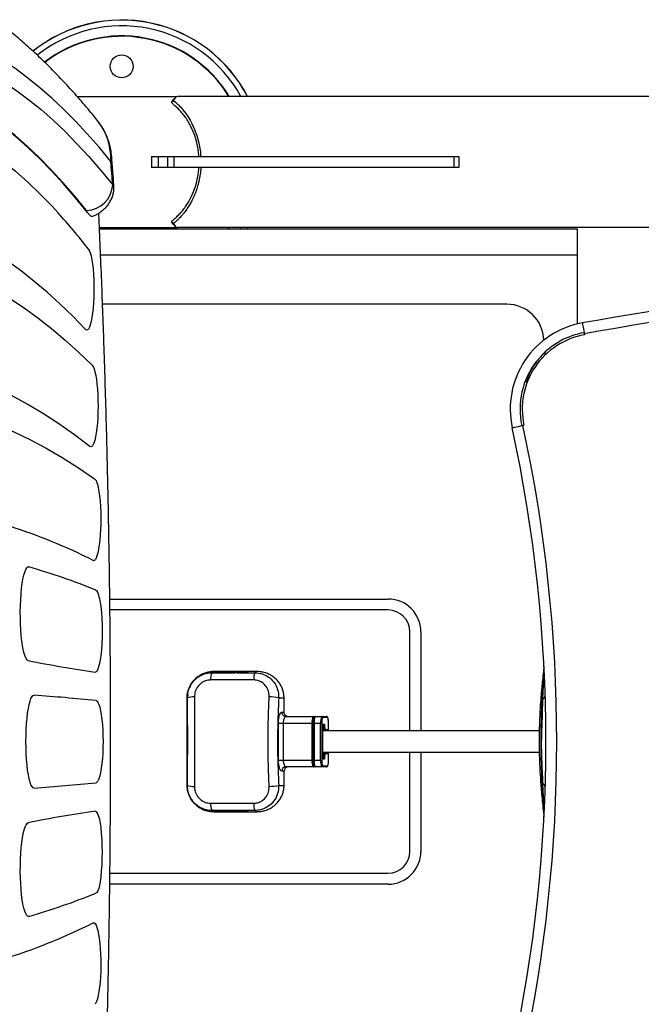
# Model space of a CAD drawing. Units: millimetres. Extents: x 22267 to 24379, y 21240 to 22532.
# Drawn here: x 22470 to 22754, y 21707 to 22157 of the extents above; entities that cross this region are included whole.
import ezdxf
from ezdxf.enums import TextEntityAlignment as Align

# ---------------------------------------------------------------- set-up
doc = ezdxf.new("R2010")
doc.units = ezdxf.units.MM
doc.styles.add('Annotative', font='arial.ttf')

# ---------------------------------------------------------------- blocks, each defined once
blk = doc.blocks.new('576H - Seated Leg Press')
for p, q in [((-670.46, 270.95), (-624.71, 270.95)), ((-625.4, 270.51), (-626.41, 269.51)), ((394.19, 270.95), (-624.53, 270.95)), ((-627.19, 267.95), (-627.17, 268.4)), ((-627.17, 268.4), (-626.4, 269.49)), ((-636.42, 243.45), (-636.42, 238.45)), ((-636.42, 243.45), (-495.84, 243.45)), ((-633.42, 243.45), (-633.42, 238.45)), ((-628.91, 238.45), (-628.91, 243.45)), ((-626.19, 243.45), (-626.19, 238.45)), ((-498.04, 238.45), (-498.04, 243.45)), ((-495.84, 243.45), (-495.84, 238.45)), ((-495.84, 238.45), (-636.42, 238.45)), ((-627.16, 213.51), (-627.19, 213.95)), ((-626.34, 212.9), (-627.16, 213.51)), ((-626.4, 212.42), (-627.16, 213.51)), ((-626.41, 212.4), (-625.4, 211.39)), ((-660.28, 210.95), (-624.71, 210.95)), ((-660.25, 210.37), (-441.51, 210.37)), ((-651.7, 210.37), (-651.7, 210.95)), ((-175.23, 210.95), (-624.53, 210.95)), ((-592.88, 210.37), (-592.57, 210.95)), ((-592.81, 210.37), (-592.5, 210.95)), ((-441.51, 166.92), (-441.51, 210.37)), ((-441.51, 198.37), (-659.74, 198.37)), ((-473.92, 175.95), (-658.85, 175.95)), ((-467.05, 120.45), (-467.04, 120.4)), ((-655.55, 41.15), (-528.21, 41.15)), ((-528.21, 36.15), (-655.5, 36.15)), ((-518.21, -19.05), (-518.21, 26.15)), ((-513.21, 26.15), (-513.21, -19.05)), ((-692.87, 13.03), (-693.21, 13.19)), ((-456.92, 9.93), (-456.92, 10.56)), ((-599.04, 7.4), (-608.91, 7.4)), ((-599.05, 7.4), (-608.91, 7.4)), ((-608.84, 7.47), (-598.98, 7.47)), ((-592.29, 7.98), (-607.87, 7.98)), ((-597.47, 7.44), (-599.05, 7.4)), ((-597.47, 7.44), (-589.15, 7.44)), ((-588.15, 7.98), (-591.9, 7.98)), ((-618.27, 2.28), (-619.3, 0.3)), ((-589.69, 4.14), (-609.41, 4.14)), ((-620.2, -4.05), (-620.2, -44.05)), ((-620.17, -4.05), (-620.2, -4.05)), ((-620.17, -4.07), (-620.17, -4.05)), ((-620.14, -4.02), (-620.14, -4.03)), ((-578.26, -4.05), (-575.82, -4.05)), ((-575.82, -10.55), (-575.82, -4.05)), ((-457.6, -5.1), (-456.35, -3.47)), ((-575.89, -10.55), (-575.84, -10.55)), ((-574.94, -12.55), (-556.41, -12.55)), ((-555.92, -13.05), (-558.08, -13.05)), ((-578.39, -32.55), (-578.39, -15.55)), ((-578.39, -15.55), (-558.5, -15.55)), ((-576.21, -15.55), (-576.21, -32.55)), ((-563.02, -32.55), (-563.02, -15.55)), ((-562.45, -15.55), (-562.45, -32.55)), ((-562.03, -15.55), (-562.03, -32.55)), ((-559.07, -32.55), (-559.07, -15.55)), ((-558.5, -15.55), (-558.5, -32.55)), ((-557.93, -16.05), (-557.27, -16.05)), ((-557.93, -18.6), (-557.93, -16.05)), ((-557.93, -18.63), (-557.93, -16.08)), ((-557.5, -16.25), (-557.93, -16.25)), ((-557.93, -17.29), (-557.5, -17.29)), ((-557.5, -17.29), (-557.5, -16.25)), ((-557.27, -18.65), (-557.5, -17.29)), ((-557.27, -16.05), (-557.27, -17.21)), ((-557.27, -17.21), (-557.06, -18.45)), ((-555.49, -15.55), (-555.5, -15.55)), ((-555.5, -19.05), (-555.5, -15.55)), ((-555.49, -19.05), (-555.49, -15.55)), ((-558.01, -18.6), (-557.93, -18.6)), ((-558.01, -29.5), (-558.01, -18.6)), ((-558.01, -29.46), (-558.01, -18.63)), ((-557.27, -18.85), (-558.01, -18.85)), ((-459.08, -19.05), (-558.01, -19.05)), ((-557.93, -18.65), (-556.19, -18.65)), ((-557.26, -19.05), (-557.26, -18.85)), ((-557.06, -18.45), (-555.96, -18.45)), ((-556.98, -19.05), (-556.98, -18.65)), ((-556.19, -19.05), (-556.19, -18.65)), ((-555.96, -18.45), (-555.96, -19.05)), ((-459.07, -29.05), (-558.01, -29.05)), ((-558.01, -29.15), (-557.27, -29.15)), ((-557.93, -29.5), (-558.01, -29.5)), ((-556.98, -29.4), (-557.94, -29.4)), ((-557.93, -29.45), (-556.19, -29.45)), ((-557.93, -32.01), (-557.93, -29.46)), ((-557.93, -32.05), (-557.93, -29.5)), ((-557.93, -30.8), (-557.5, -30.8)), ((-557.5, -30.8), (-557.27, -29.45)), ((-557.5, -31.85), (-557.5, -30.8)), ((-557.06, -29.65), (-557.27, -30.88)), ((-557.27, -30.88), (-557.27, -32.05)), ((-557.26, -29.15), (-557.26, -29.05)), ((-555.96, -29.65), (-557.06, -29.65)), ((-556.98, -29.45), (-556.98, -29.05)), ((-556.19, -29.45), (-556.19, -29.05)), ((-555.96, -29.05), (-555.96, -29.65)), ((-555.5, -32.55), (-555.5, -29.05)), ((-555.49, -32.55), (-555.49, -29.05)), ((-518.21, -74.25), (-518.21, -29.05)), ((-513.21, -29.05), (-513.21, -74.25)), ((-578.39, -32.55), (-558.5, -32.55)), ((-556.41, -35.55), (-574.94, -35.55)), ((-558.08, -35.05), (-555.92, -35.05)), ((-557.93, -31.85), (-557.5, -31.85)), ((-557.27, -32.05), (-557.93, -32.05)), ((-555.5, -32.55), (-555.49, -32.55)), ((-575.82, -37.55), (-576.88, -37.55)), ((-575.82, -44.05), (-575.82, -37.55)), ((-620.17, -44.05), (-620.2, -44.05)), ((-620.14, -44.07), (-620.14, -44.07)), ((-578.26, -44.05), (-575.82, -44.05)), ((-457.6, -43), (-456.35, -44.63)), ((-609.41, -52.23), (-589.69, -52.23)), ((-608.91, -55.49), (-599.04, -55.49)), ((-608.91, -55.49), (-599.05, -55.49)), ((-598.98, -55.57), (-608.84, -55.57)), ((-607.87, -56.07), (-592.29, -56.07)), ((-599.05, -55.49), (-597.47, -55.53)), ((-589.15, -55.53), (-597.47, -55.53)), ((-591.9, -56.07), (-588.15, -56.07)), ((-456.92, -58.65), (-456.92, -57.98)), ((-693.47, -61.74), (-693.26, -61.61)), ((-693.23, -61.61), (-693.33, -61.64)), ((-693.31, -61.37), (-692.87, -61.12)), ((-655.48, -84.25), (-528.21, -84.25)), ((-528.21, -89.25), (-655.54, -89.25)), ((-661.62, -93.15), (-661.91, -93.35))]:
    blk.add_line(p, q)
at = {"flags": 128}
for points in [[(-655.06, 241.22), (-660.44, 247.7), (-665.83, 253.83), (-671.24, 259.62), (-676.66, 265.06), (-682.08, 270.16), (-687.52, 274.91), (-692.96, 279.31), (-698.42, 283.36), (-703.88, 287.06), (-709.34, 290.41), (-714.82, 293.41), (-720.3, 296.06), (-725.78, 298.36), (-731.27, 300.31), (-736.76, 301.91), (-742.25, 303.16), (-747.75, 304.05)], [(-747.86, 294.51), (-742.3, 293.61), (-736.75, 292.36), (-731.2, 290.75), (-725.66, 288.77), (-720.12, 286.44), (-714.58, 283.75), (-709.05, 280.7), (-703.52, 277.29), (-698.01, 273.52), (-692.5, 269.39), (-686.99, 264.91), (-681.5, 260.06), (-676.02, 254.87), (-670.55, 249.31), (-665.09, 243.41), (-659.64, 237.14), (-654.2, 230.53)], [(-665.76, 217.92), (-671.21, 224.6), (-676.68, 230.92), (-682.16, 236.89), (-687.64, 242.5), (-693.14, 247.75), (-698.65, 252.64), (-704.17, 257.17), (-709.7, 261.33), (-715.24, 265.14), (-720.78, 268.58), (-726.33, 271.66), (-731.89, 274.38), (-737.45, 276.73), (-743.01, 278.72), (-748.58, 280.35), (-750.98, 280.93)], [(-666.15, 218.81), (-671.57, 225.39), (-676.99, 231.63), (-682.43, 237.51), (-687.88, 243.04), (-693.34, 248.22), (-698.81, 253.04), (-704.28, 257.5), (-709.77, 261.61), (-715.27, 265.37), (-720.77, 268.76), (-726.27, 271.8), (-731.79, 274.48), (-737.31, 276.81), (-742.83, 278.77), (-748.35, 280.38), (-750.97, 281.01)], [(-626.34, 269.02), (-625.46, 268.27), (-624.9, 267.77), (-624.59, 267.48), (-624.43, 267.33), (-624.35, 267.25), (-624.3, 267.21), (-624.28, 267.19), (-624.27, 267.18), (-624.27, 267.17), (-624.26, 267.17), (-624.26, 267.17), (-624.26, 267.17), (-624.26, 267.17), (-624.26, 267.17), (-624.26, 267.17), (-624.26, 267.17), (-624.26, 267.17), (-624.26, 267.17), (-624.26, 267.17), (-624.26, 267.17), (-624.26, 267.16), (-624.26, 267.16), (-624.25, 267.16), (-624.24, 267.14), (-624.21, 267.12), (-624.15, 267.06), (-623.98, 266.89), (-623.5, 266.4), (-623.1, 265.98), (-622.63, 265.46), (-622.07, 264.81), (-620.82, 263.21), (-619.72, 261.61), (-618.76, 260.05), (-617.96, 258.56), (-616.73, 255.89), (-615.72, 253.15), (-614.94, 250.39), (-614.1, 245.68), (-613.97, 243.45)], [(-751.66, 265.43), (-749.21, 264.84), (-743.57, 263.22), (-737.94, 261.22), (-732.31, 258.85), (-726.68, 256.11), (-721.07, 252.99), (-715.45, 249.49), (-709.85, 245.63), (-704.25, 241.39), (-698.66, 236.77), (-693.09, 231.79), (-687.52, 226.43), (-681.96, 220.71), (-679.22, 217.74)], [(-654.7, 243.67), (-654.71, 242.68), (-655.06, 241.22)], [(-666.67, 164.38), (-672.51, 170.41), (-678.36, 176.09), (-684.22, 181.42), (-690.09, 186.4), (-695.97, 191.02), (-701.86, 195.3), (-707.75, 199.23), (-713.65, 202.8), (-719.56, 206.02), (-725.47, 208.89), (-731.39, 211.4), (-737.32, 213.56), (-743.24, 215.37), (-749.17, 216.82), (-753.47, 217.65)], [(-660.45, 215.12), (-660.56, 216.62), (-660.62, 217.58)], [(-660.44, 215.19), (-660.44, 215.16), (-660.45, 215.12)], [(-601.4, 210.37), (-601.07, 210.91), (-601.04, 210.95)], [(-601.2, 210.37), (-600.92, 210.82), (-600.84, 210.95)], [(-595.85, 210.37), (-595.78, 210.5), (-595.53, 210.95)], [(-754.07, 199.47), (-750.91, 198.94), (-744.65, 197.62), (-738.38, 195.95), (-732.12, 193.92), (-725.86, 191.53), (-719.61, 188.79), (-713.36, 185.68), (-707.11, 182.22), (-700.88, 178.4), (-694.65, 174.23), (-688.43, 169.69), (-682.21, 164.81), (-676.01, 159.57), (-669.81, 153.97), (-663.62, 148.02)], [(-665.37, 201.32), (-664.92, 200.56), (-664.5, 199.45), (-664.11, 198.02), (-663.76, 196.28), (-663.46, 194.28), (-663.21, 192.05), (-663.01, 189.64), (-662.88, 187.09), (-662.81, 184.46), (-662.8, 181.81), (-662.86, 179.17), (-662.99, 176.61), (-663.17, 174.17), (-663.41, 171.91), (-663.71, 169.86), (-664.05, 168.08), (-664.44, 166.59), (-664.85, 165.43), (-665.29, 164.61), (-665.43, 164.43)], [(-439.36, 167.37), (-439.35, 167.28), (-439.31, 167.04), (-439.23, 166.64), (-439.14, 166.09), (-439.02, 165.43), (-438.88, 164.66), (-438.73, 163.82), (-438.58, 162.93)], [(-665.43, 164.43), (-665.75, 164.16), (-666.21, 164.08), (-666.67, 164.38)], [(-438.62, 162.92), (-438.62, 162.9), (-438.59, 162.8), (-438.54, 162.64), (-438.49, 162.45), (-438.44, 162.27), (-438.39, 162.11), (-438.36, 162), (-438.35, 161.96)], [(-664.62, 110.87), (-671.71, 116.25), (-678.82, 121.27), (-685.93, 125.9), (-693.05, 130.17), (-700.18, 134.06), (-707.31, 137.57), (-714.44, 140.71), (-721.59, 143.47), (-728.73, 145.85), (-735.88, 147.86), (-743.03, 149.49), (-750.19, 150.75), (-755.43, 151.43)], [(-663.62, 148.02), (-663.18, 147.38), (-663.04, 147.11)], [(-663.04, 147.11), (-662.75, 146.39), (-662.35, 145.07), (-661.99, 143.43), (-661.67, 141.52), (-661.4, 139.37), (-661.19, 137.02), (-661.03, 134.52), (-660.94, 131.92), (-660.91, 129.27), (-660.95, 126.63), (-661.05, 124.04), (-661.22, 121.56), (-661.44, 119.24), (-661.72, 117.13), (-662.05, 115.26), (-662.41, 113.67), (-662.82, 112.4), (-663.25, 111.47), (-663.44, 111.19)], [(-755.86, 133.18), (-751.41, 132.7), (-743.98, 131.62), (-736.56, 130.18), (-729.13, 128.38), (-721.71, 126.23), (-714.29, 123.72), (-706.87, 120.85), (-699.46, 117.63), (-692.06, 114.05), (-684.66, 110.12), (-677.26, 105.83), (-669.87, 101.18), (-662.49, 96.18)], [(-471.45, 119.49), (-471.37, 119.51), (-471.12, 119.56), (-470.73, 119.65), (-470.19, 119.76), (-469.53, 119.91), (-468.77, 120.07), (-467.93, 120.25), (-467.05, 120.45)], [(-467.04, 120.4), (-467.01, 120.41), (-466.91, 120.44), (-466.76, 120.49), (-466.58, 120.55), (-466.39, 120.61), (-466.23, 120.66), (-466.13, 120.69), (-466.09, 120.7)], [(-663.44, 111.19), (-663.7, 110.9), (-664.16, 110.7), (-664.62, 110.87)], [(-662.49, 96.18), (-662.04, 95.68), (-661.84, 95.33)], [(-661.84, 95.33), (-661.61, 94.81), (-661.2, 93.6), (-660.82, 92.07), (-660.49, 90.25), (-660.2, 88.18), (-659.97, 85.9), (-659.79, 83.45), (-659.68, 80.88), (-659.63, 78.25), (-659.64, 75.6), (-659.72, 72.99), (-659.87, 70.47), (-660.07, 68.09), (-660.33, 65.9), (-660.64, 63.95), (-660.99, 62.26), (-661.39, 60.88), (-661.81, 59.83), (-662.06, 59.38)], [(-693.21, 13.19), (-693.35, 13.31), (-693.83, 13.96), (-694.29, 14.96), (-694.72, 16.3), (-695.11, 17.95), (-695.47, 19.89), (-695.78, 22.08), (-696.03, 24.48), (-696.23, 27.05), (-696.37, 29.75), (-696.44, 32.54), (-696.46, 35.35), (-696.4, 38.15), (-696.29, 40.89), (-696.11, 43.51), (-695.87, 45.98), (-695.58, 48.25), (-695.25, 50.28), (-694.86, 52.03), (-694.44, 53.49), (-694, 54.61), (-693.53, 55.39), (-693.23, 55.68)], [(-693.23, 55.68), (-693.04, 55.8), (-692.55, 55.84)], [(-661.91, 45.25), (-661.46, 44.88), (-661.18, 44.47)], [(-599.04, 7.4), (-599.04, 7.4), (-599.05, 7.4)], [(-456.89, 6.8), (-456.9, 6.67), (-457.14, 3.32), (-457.39, -0.8), (-457.6, -5.1), (-457.6, -5.1)], [(-690.65, -45.13), (-691.11, -44.63), (-691.58, -43.75), (-692.02, -42.54), (-692.42, -41), (-692.79, -39.17), (-693.11, -37.07), (-693.39, -34.75), (-693.6, -32.24), (-693.76, -29.59), (-693.86, -26.84), (-693.89, -24.05), (-693.86, -21.25), (-693.76, -18.5), (-693.6, -15.85), (-693.39, -13.34), (-693.11, -11.02), (-692.79, -8.93), (-692.42, -7.09), (-692.02, -5.56), (-691.58, -4.34), (-691.11, -3.47), (-690.72, -3.02)], [(-690.72, -3.02), (-690.64, -2.95), (-690.15, -2.8)], [(-661.84, -5.27), (-661.38, -5.51), (-661.06, -5.89)], [(-661.06, -5.89), (-660.93, -6.11), (-660.5, -7.07), (-660.1, -8.36), (-659.73, -9.97), (-659.41, -11.86), (-659.14, -14), (-658.92, -16.33), (-658.76, -18.81), (-658.66, -21.4), (-658.63, -24.05), (-658.66, -26.69), (-658.76, -29.28), (-658.92, -31.77), (-659.14, -34.1), (-659.41, -36.23), (-659.73, -38.12), (-660.1, -39.73), (-660.5, -41.03), (-660.85, -41.83)], [(-690.15, -45.29), (-690.64, -45.14), (-690.65, -45.13)], [(-662.22, -55.85), (-661.76, -55.97), (-661.41, -56.32)], [(-599.04, -55.49), (-599.04, -55.49), (-599.05, -55.49)], [(-693.17, -103.82), (-693.53, -103.48), (-694, -102.7), (-694.44, -101.58), (-694.86, -100.13), (-695.25, -98.37), (-695.58, -96.34), (-695.87, -94.07), (-696.11, -91.61), (-696.29, -88.98), (-696.4, -86.25), (-696.46, -83.45), (-696.44, -80.63), (-696.37, -77.85), (-696.23, -75.15), (-696.03, -72.57), (-695.78, -70.17), (-695.47, -67.98), (-695.11, -66.05), (-694.72, -64.39), (-694.29, -63.06), (-693.83, -62.05), (-693.35, -61.41), (-693.31, -61.37)], [(-659.55, -86.01), (-659.56, -86.08), (-659.86, -88.05), (-660.21, -89.76), (-660.6, -91.17), (-661.02, -92.25), (-661.46, -92.98), (-661.62, -93.15)], [(-692.55, -103.94), (-693.04, -103.89), (-693.17, -103.82)], [(-663.17, -106.93), (-662.71, -106.89), (-662.28, -107.19)], [(-662.28, -107.19), (-662.25, -107.22), (-661.81, -107.92), (-661.39, -108.97), (-660.99, -110.35), (-660.64, -112.04), (-660.33, -114), (-660.07, -116.19), (-659.87, -118.56), (-659.72, -121.08), (-659.64, -123.69), (-659.63, -126.34), (-659.68, -128.97), (-659.79, -131.54), (-659.97, -133.99), (-660.2, -136.27), (-660.49, -138.35), (-660.82, -140.16), (-661.2, -141.69), (-661.61, -142.9), (-662.04, -143.77), (-662.22, -144.02)]]:
    blk.add_lwpolyline(points, dxfattribs=at)
blk.add_circle((-650.1, 284.7), 5.25)
for centre, radius, start, end in [((-650.1, 240.95), 64.94, 27.5151, 128.7014), ((-650.1, 240.95), 64.88, 27.5423, 128.6917), ((-650.1, 240.95), 62.27, 28.802, 128.2974), ((-650.1, 240.95), 57.67, 31.3447, 127.6661), ((-650.1, 240.95), 57.5, 31.449, 127.6438), ((-684.6, 241.22), 30, 4.6913, 38.9431), ((-683.3, 242.36), 28.26, 357.6709, 38.789), ((-3360.45, 19.25), 2714.48, 4.46403, 4.69031), ((-666.49, 231.11), 12.3, 271.5825, 357.3142), ((-897.55, 19.53), 294.88, 38.0577, 42.2346), ((-660.51, 215.16), 0.073, 323.6502, 1.5731), ((-661.44, 215.12), 1, 2.5957, 3.9707), ((-138.36, -1526.09), 1720, 91.93187, 100.07866), ((-138.36, -1526.09), 1715, 91.93187, 100.07866), ((-473.92, 158.95), 17, 2.0034, 90), ((-432.36, 127.98), 40, 100.0787, 192.2591), ((-432.36, 127.98), 35.5, 100.1571, 137.5004), ((-432.36, 127.98), 34.5, 99.9978, 192.1782), ((-432.36, 127.98), 35.5, 141.9424, 192.2591), ((-1132.04, -24.05), 676, 347.74094, 12.25906), ((-1132.04, -24.05), 681, 347.74094, 12.25906), ((-783.48, -181.12), 268.43, 63.3706, 72.1722), ((-662.93, 59.75), 0.948, 255.5454, 336.8254), ((-780.75, -249), 317.34, 68.0083, 73.8642), ((-681.33, 35.96), 21.87, 4.9625, 22.9058), ((-528.21, 26.15), 15, 0, 90), ((-754.61, 26.52), 95.75, 353.1907, 6.7933), ((-528.21, 26.15), 10, 0, 90), ((-679.55, 16.66), 20.06, 336.0586, 355.7395), ((-582.43, 562.79), 560.75, 258.6414, 261.8195), ((-662.42, 9.05), 1.32, 278.543, 336.0745), ((-601.03, 4.51), 8.39, 159.873, 182.542), ((-607.79, 6.65), 1.34, 93.5097, 141.7857), ((-598.82, 7.39), 0.178, 151.9436, 177.5233), ((-582.05, 4.59), 7.65, 158.1167, 183.3639), ((-588.06, 6.61), 1.37, 93.865, 143.0125), ((-770.46, -1086.51), 1086.68, 84.26315, 85.76183), ((-620.01, -4.69), 0.658, 86.2981, 103.8068), ((-617.35, -12.46), 8.89, 86.6316, 108.3318), ((-582.61, -24.38), 20.8, 77.9194, 90.0517), ((-458.39, -20.59), 15.51, 87.0697, 87.6054), ((-558.14, -14.82), 4.93, 152.5991, 188.5017), ((-562.52, -13.04), 0.497, 359.6057, 89.5964), ((-557.15, -14.82), 4.94, 152.6042, 188.4967), ((-554.19, -14.82), 4.93, 152.5991, 188.5017), ((-558.58, -13.04), 0.496, 359.592, 89.6032), ((-554.43, -14.94), 4.11, 152.6068, 188.4938), ((-556.41, -13.04), 0.496, 359.592, 89.6032), ((-559.57, -14.94), 4.11, 351.4989, 27.4005), ((-574.91, -37.52), 1.97, 90.9288, 180.9013), ((-573.82, -37.55), 2, 90, 180), ((-558.14, -33.28), 4.93, 171.4996, 207.3992), ((-562.52, -35.05), 0.497, 270.4134, 0.3913), ((-557.15, -33.28), 4.94, 171.5047, 207.3941), ((-554.19, -33.28), 4.93, 171.4996, 207.3992), ((-558.58, -35.05), 0.497, 270.4066, 0.405), ((-554.43, -33.15), 4.11, 171.5062, 207.3932), ((-556.41, -35.05), 0.497, 270.4066, 0.405), ((-559.57, -33.15), 4.11, 332.5995, 8.5011), ((-770.41, 1037.8), 1086.06, 274.23774, 275.73727), ((-662.52, -41.15), 1.81, 292.2371, 337.7802), ((-620.01, -43.41), 0.658, 256.1943, 273.7098), ((-617.35, -35.63), 8.89, 251.6682, 273.3684), ((-582.61, -23.72), 20.78, 269.9443, 282.0846), ((-458.39, -27.51), 15.51, 272.3946, 272.9303), ((-601.03, -52.6), 8.39, 177.4587, 200.1259), ((-582.05, -52.68), 7.65, 176.6355, 201.8839), ((-582.43, -610.89), 560.75, 98.1805, 101.3586), ((-676.55, -64.1), 17.03, 3.0275, 27.178), ((-607.79, -54.74), 1.34, 218.2143, 266.4903), ((-598.82, -55.48), 0.177, 182.4281, 208.1049), ((-588.06, -54.71), 1.37, 216.9875, 266.135), ((-693.36, -61.13), 0.495, 285.0332, 0.7004), ((-766.75, -74.62), 107.81, 353.9329, 6.0817), ((-528.21, -74.25), 10, 270, 0), ((-528.21, -74.25), 15, 270, 0), ((-780.75, 200.9), 317.34, 286.1358, 291.9917), ((-783.95, 134.16), 269.65, 287.8477, 296.6093)]:
    blk.add_arc(centre, radius, start, end)
for centre, major_axis, ratio, start_param, end_param in [((-557.46, -16.05), (0.153, 0.153), 0.845352, 3.843382, 5.414179), ((-557.46, -17.21), (0.2, 0.017), 0.406122, 4.511618, 6.082415), ((-558.13, -18.6), (0.153, -0.153), 0.845352, 6.037599, 7.152192), ((-557.26, -18.45), (0.133, 0.157), 0.93163, 3.809829, 5.380625), ((-557.27, -18.6), (0, 0.25), 0.994774, 3.141593, 3.193953), ((-557.23, -18.6), (0.191, 0.191), 0.845352, 3.895742, 5.212821), ((-556.16, -18.45), (0.153, 0.153), 0.845352, 3.843382, 5.414179), ((-558.13, -29.5), (0.153, 0.153), 0.845352, 5.414179, 6.528771), ((-557.46, -30.88), (0.2, -0.017), 0.406122, 0.200771, 1.771567), ((-557.27, -29.4), (0, 0.25), 0.994774, 6.230825, 6.283185), ((-557.26, -29.65), (-0.133, 0.157), 0.93163, 4.044153, 5.614949), ((-557.23, -29.4), (0.191, -0.191), 0.845352, 0.869007, 2.387443), ((-556.16, -29.65), (0.153, -0.153), 0.845352, 0.869007, 2.439803), ((-557.46, -32.05), (0.153, -0.153), 0.845352, 0.869007, 2.439803)]:
    blk.add_ellipse(centre, major_axis=major_axis, ratio=ratio, start_param=start_param, end_param=end_param)
for points, knots in [([(-661.27, 260.07), (-662.25, 261.27), (-665.13, 264.82), (-669.97, 270.47), (-675.8, 276.92), (-681.67, 283.05), (-687.6, 288.85), (-693.57, 294.32), (-699.59, 299.45), (-705.64, 304.24), (-711.72, 308.68), (-717.83, 312.76), (-723.95, 316.49), (-730.09, 319.86), (-736.23, 322.88), (-742.37, 325.55), (-748.5, 327.88), (-754.63, 329.86), (-760.76, 331.5), (-766.74, 332.79), (-770.96, 333.48), (-773.14, 333.77), (-773.4, 333.8)], [0, 0, 0, 0, 0.029258, 0.086371, 0.143412, 0.200319, 0.257031, 0.313478, 0.369585, 0.425273, 0.480461, 0.535077, 0.589056, 0.642351, 0.694936, 0.746804, 0.797972, 0.848478, 0.898377, 0.947742, 0.993727, 1, 1, 1, 1]), ([(-624.53, 270.95), (-624.78, 270.89), (-625.23, 270.77), (-625.84, 270.02), (-626.18, 269.32), (-626.34, 269.02)], [0, 0, 0, 0, 0.406587, 0.739938, 1, 1, 1, 1]), ([(-614.82, 243.45), (-614.85, 244.12), (-614.95, 246.33), (-615.7, 249.98), (-617.02, 254.27), (-618.6, 257.68), (-620.16, 260.32), (-621.56, 262.32), (-623.25, 264.37), (-625.25, 266.38), (-626.54, 267.43), (-627.19, 267.95)], [0, 0, 0, 0, 0.056067, 0.185753, 0.320229, 0.461551, 0.550261, 0.639608, 0.729975, 0.864459, 1, 1, 1, 1]), ([(-626.34, 269.01), (-626.48, 268.9), (-626.77, 268.7), (-627.03, 268.5), (-627.17, 268.4)], [0, 0, 0, 0, 0.504194, 1, 1, 1, 1]), ([(-653.66, 230.54), (-653.81, 232.49), (-654.15, 236.89), (-654.5, 241.24), (-654.7, 243.67)], [0, 0, 0, 0, 0.441034, 1, 1, 1, 1]), ([(-627.19, 213.95), (-626.78, 214.28), (-625.95, 214.95), (-624.51, 216.26), (-623.04, 217.8), (-621.59, 219.55), (-620.2, 221.53), (-618.63, 224.17), (-617.04, 227.58), (-615.71, 231.86), (-614.95, 235.53), (-614.85, 237.77), (-614.82, 238.45)], [0, 0, 0, 0, 0.087594, 0.179581, 0.26898, 0.358581, 0.44755, 0.536226, 0.677821, 0.812482, 0.942266, 1, 1, 1, 1]), ([(-613.92, 238.45), (-613.93, 238.21), (-613.97, 236.9), (-614.31, 234.52), (-614.91, 231.47), (-615.74, 228.59), (-616.75, 225.86), (-617.71, 223.78), (-618.5, 222.3), (-619.06, 221.34), (-619.62, 220.43), (-620.19, 219.58), (-620.77, 218.77), (-621.4, 217.93), (-622.17, 216.97), (-622.96, 216.07), (-623.65, 215.34), (-624.18, 214.81), (-624.71, 214.31), (-625.29, 213.78), (-625.86, 213.29), (-626.19, 213.02), (-626.34, 212.89)], [0, 0, 0, 0, 0.019772, 0.109317, 0.200869, 0.28515, 0.374082, 0.467933, 0.50415, 0.541631, 0.580383, 0.615763, 0.650366, 0.689709, 0.733794, 0.791958, 0.83392, 0.859677, 0.88953, 0.93165, 0.96847, 1, 1, 1, 1]), ([(-663.32, 216.18), (-662.82, 216.39), (-661.72, 216.87), (-660.15, 217.82), (-658.6, 218.98), (-657.22, 220.3), (-656.03, 221.78), (-655.04, 223.43), (-654.29, 225.2), (-653.79, 227.14), (-653.57, 228.94), (-653.66, 230.09), (-653.69, 230.54)], [0, 0, 0, 0, 0.100674, 0.219295, 0.328745, 0.432757, 0.533314, 0.632023, 0.729698, 0.82683, 0.932852, 1, 1, 1, 1]), ([(-654.2, 230.53), (-653.9, 230.54), (-653.56, 230.55), (-653.69, 230.54), (-653.71, 230.54)], [0, 0, 0, 0, 0.870932, 1, 1, 1, 1]), ([(-663.32, 216.17), (-663.34, 216.15), (-663.63, 215.94), (-664.19, 216.2), (-664.98, 216.91), (-665.5, 217.58), (-665.76, 217.92)], [0, 0, 0, 0, 0.029343, 0.351413, 0.675633, 1, 1, 1, 1]), ([(-660.45, -263.21), (-660.38, -261.6), (-659.88, -250.53), (-659.03, -229.87), (-658, -201.1), (-657.13, -172.16), (-656.41, -142.93), (-655.84, -113.43), (-655.44, -83.68), (-655.2, -53.88), (-655.12, -22.05), (-655.23, 11.78), (-655.57, 47.57), (-656.16, 83.27), (-656.97, 118.81), (-657.98, 152.64), (-659.13, 184.77), (-660.01, 205), (-660.45, 215.12)], [0, 0, 0, 0, 0.010292, 0.071008, 0.131754, 0.1925, 0.253217, 0.314898, 0.37661, 0.438323, 0.500005, 0.574069, 0.648212, 0.72238, 0.79652, 0.870581, 0.935291, 1, 1, 1, 1]), ([(-626.34, 212.89), (-626.18, 212.58), (-625.84, 211.88), (-625.23, 211.13), (-624.78, 211.02), (-624.53, 210.95)], [0, 0, 0, 0, 0.260062, 0.593413, 1, 1, 1, 1]), ([(-456.35, 153.99), (-457.07, 153.27), (-458.41, 151.96), (-460.31, 149.7), (-462.15, 147.01), (-463.91, 143.79), (-464.73, 141.33), (-465.13, 140.13)], [0, 0, 0, 0, 0.183689, 0.338512, 0.532161, 0.772309, 1, 1, 1, 1]), ([(-456.98, 9.45), (-457.01, 9.27), (-457.35, 6.58), (-457.83, 1.79), (-458.38, -4.5), (-458.7, -9.34), (-458.88, -12.87), (-458.97, -15.26), (-459.02, -16.87), (-459.05, -18.08), (-459.09, -19.54), (-459.12, -21.82), (-459.13, -25.16), (-459.08, -29.49), (-458.91, -34.81), (-458.57, -41.14), (-457.98, -48.45), (-457.44, -53.93), (-457.05, -56.96), (-457.02, -57.24)], [0, 0, 0, 0, 0.008525, 0.121531, 0.215897, 0.291737, 0.339131, 0.374752, 0.398616, 0.411676, 0.429009, 0.464054, 0.513962, 0.57874, 0.65842, 0.753065, 0.862779, 0.987689, 1, 1, 1, 1]), ([(-607.87, 7.98), (-608.14, 7.98), (-609.08, 7.96), (-610.66, 7.72), (-612.56, 7.13), (-614.32, 6.26), (-615.92, 5.13), (-617.3, 3.77), (-618.44, 2.23), (-619.32, 0.54), (-619.91, -1.26), (-620.17, -2.81), (-620.19, -3.74), (-620.2, -4.05)], [0, 0, 0, 0, 0.043285, 0.149217, 0.254389, 0.358393, 0.461002, 0.562069, 0.661576, 0.75965, 0.856585, 0.952841, 1, 1, 1, 1]), ([(-620.17, -4.05), (-620.15, -3.61), (-620.1, -1.91), (-619.24, 1.02), (-617.09, 4.12), (-614.57, 6.01), (-612.28, 6.98), (-610.51, 7.41), (-609.35, 7.45), (-608.84, 7.47)], [0, 0, 0, 0, 0.073178, 0.28583, 0.498497, 0.693819, 0.803839, 0.913854, 1, 1, 1, 1]), ([(-608.91, 7.4), (-609.52, 7.37), (-610.77, 7.3), (-612.62, 6.8), (-614.09, 6.13), (-615.79, 5.07), (-617.15, 3.86), (-618.01, 2.64), (-618.27, 2.28)], [0, 0, 0, 0, 0.166854, 0.341476, 0.516107, 0.600623, 0.881433, 1, 1, 1, 1]), ([(-598.98, 7.47), (-598.53, 7.48), (-597.44, 7.49), (-595.71, 7.61), (-594.06, 7.79), (-592.8, 7.95), (-592.46, 7.97), (-592.29, 7.98)], [0, 0, 0, 0, 0.146499, 0.358859, 0.57102, 0.785431, 1, 1, 1, 1]), ([(-591.89, 7.98), (-592.07, 7.97), (-592.44, 7.94), (-593.78, 7.76), (-595.5, 7.56), (-596.83, 7.48), (-597.47, 7.44)], [0, 0, 0, 0, 0.255246, 0.510303, 0.76283, 1, 1, 1, 1]), ([(-589.15, 7.44), (-587.93, 7.32), (-585.49, 7.08), (-582.24, 5.2), (-579.78, 2.42), (-578.39, -0.83), (-578.3, -3.07), (-578.26, -4.05)], [0, 0, 0, 0, 0.207526, 0.414928, 0.624022, 0.836082, 1, 1, 1, 1]), ([(-575.82, -4.05), (-575.82, -3.8), (-575.84, -2.93), (-576.07, -1.43), (-576.63, 0.39), (-577.5, 2.11), (-578.63, 3.68), (-580.02, 5.06), (-581.62, 6.22), (-583.41, 7.11), (-585.31, 7.71), (-586.92, 7.96), (-587.87, 7.98), (-588.15, 7.98)], [0, 0, 0, 0, 0.037634, 0.134182, 0.231724, 0.330633, 0.431197, 0.533481, 0.637333, 0.742445, 0.848406, 0.954781, 1, 1, 1, 1]), ([(-457.75, -5.09), (-457.67, -3.68), (-457.52, -0.85), (-457.27, 3.03), (-457.06, 5.83), (-456.95, 7.14), (-456.92, 7.47)], [0, 0, 0, 0, 0.315308, 0.630651, 0.906265, 1, 1, 1, 1]), ([(-619.3, 0.3), (-619.55, -0.4), (-620.04, -1.8), (-620.11, -3.28), (-620.14, -4.02)], [0, 0, 0, 0, 0.500556, 1, 1, 1, 1]), ([(-618.64, 1.17), (-618.73, 1.06), (-618.87, 0.9), (-618.92, 0.69), (-618.93, 0.6)], [0, 0, 0, 0, 0.613986, 1, 1, 1, 1]), ([(-609.41, 4.14), (-609.98, 4.1), (-611.37, 4), (-613.46, 3.04), (-615.33, 1.28), (-616.59, -1.02), (-616.75, -2.73), (-616.83, -3.59)], [0, 0, 0, 0, 0.144741, 0.354496, 0.567941, 0.78351, 1, 1, 1, 1]), ([(-582.63, -3.59), (-582.65, -2.93), (-582.69, -1.44), (-583.57, 0.74), (-585.16, 2.62), (-587.28, 3.89), (-588.89, 4.06), (-589.69, 4.14)], [0, 0, 0, 0, 0.165299, 0.37892, 0.588388, 0.794661, 1, 1, 1, 1]), ([(-620.17, -44.02), (-620.16, -42.49), (-620.13, -38.42), (-620.1, -31.76), (-620.08, -25.28), (-620.09, -18.7), (-620.12, -12.03), (-620.15, -6.73), (-620.17, -4.07)], [0, 0, 0, 0, 0.115119, 0.307561, 0.500002, 0.600029, 0.800013, 1, 1, 1, 1]), ([(-620.14, -4.03), (-620.13, -6.01), (-620.08, -11.98), (-620.03, -22), (-620.06, -33.4), (-620.12, -40.73), (-620.14, -44.07)], [0, 0, 0, 0, 0.14952, 0.449165, 0.748812, 1, 1, 1, 1]), ([(-619.81, -2.46), (-619.84, -2.55), (-619.99, -3.06), (-619.97, -3.6), (-619.96, -4.03)], [0, 0, 0, 0, 0.191135, 1, 1, 1, 1]), ([(-616.83, -3.59), (-616.81, -6.96), (-616.77, -13.72), (-616.74, -23.95), (-616.77, -34.23), (-616.81, -41.08), (-616.83, -44.51)], [0, 0, 0, 0, 0.248248, 0.496492, 0.748244, 1, 1, 1, 1]), ([(-582.63, -44.51), (-582.76, -41.13), (-583.02, -34.38), (-583.14, -24.14), (-583.02, -13.86), (-582.76, -7.01), (-582.63, -3.59)], [0, 0, 0, 0, 0.248248, 0.496492, 0.748244, 1, 1, 1, 1]), ([(-578.26, -4.05), (-578.4, -7.34), (-578.69, -13.92), (-578.83, -23.93), (-578.7, -33.99), (-578.41, -40.69), (-578.26, -44.05)], [0, 0, 0, 0, 0.247741, 0.495476, 0.747735, 1, 1, 1, 1]), ([(-457.75, -43), (-457.89, -39.34), (-458.19, -32.02), (-458.28, -19.37), (-457.94, -10.4), (-457.75, -5.09)], [0, 0, 0, 0, 0.289924, 0.579841, 1, 1, 1, 1]), ([(-457.6, -5.1), (-457.6, -5.1), (-457.6, -10.41), (-458.18, -19.37), (-458.12, -32.02), (-457.6, -39.33), (-457.6, -43), (-457.6, -43)], [0, 0, 0, 0, 0.000002, 0.420155, 0.710081, 0.999998, 1, 1, 1, 1]), ([(-578.39, -15.55), (-578.37, -14.99), (-578.33, -13.9), (-578.03, -12.42), (-577.63, -11.28), (-577.21, -10.64), (-576.97, -10.57), (-576.88, -10.55)], [0, 0, 0, 0, 0.215841, 0.429119, 0.641672, 0.854319, 1, 1, 1, 1]), ([(-574.94, -12.55), (-575.19, -12.52), (-575.7, -12.46), (-576.34, -11.99), (-576.79, -11.33), (-576.85, -10.81), (-576.88, -10.55)], [0, 0, 0, 0, 0.250008, 0.499993, 0.749996, 1, 1, 1, 1]), ([(-576.88, -10.55), (-576.55, -10.55), (-575.99, -10.55), (-575.92, -10.55), (-575.89, -10.55)], [0, 0, 0, 0, 0.576179, 1, 1, 1, 1]), ([(-574.94, -12.55), (-575.02, -12.56), (-575.2, -12.6), (-575.55, -12.98), (-575.9, -13.66), (-576.16, -14.55), (-576.19, -15.21), (-576.21, -15.55)], [0, 0, 0, 0, 0.149735, 0.367664, 0.581913, 0.791694, 1, 1, 1, 1]), ([(-574.37, -12.47), (-574.57, -12.39), (-574.98, -12.23), (-575.46, -11.75), (-575.77, -11.17), (-575.81, -10.75), (-575.83, -10.55)], [0, 0, 0, 0, 0.252583, 0.510707, 0.763033, 1, 1, 1, 1]), ([(-561.53, -12.55), (-561.62, -12.56), (-561.79, -12.59), (-561.98, -12.74), (-562.12, -12.94), (-562.23, -13.25), (-562.35, -13.81), (-562.43, -14.63), (-562.44, -15.25), (-562.45, -15.55)], [0, 0, 0, 0, 0.077362, 0.144264, 0.222859, 0.36107, 0.574249, 0.796997, 1, 1, 1, 1]), ([(-555.49, -15.55), (-555.5, -15.39), (-555.5, -14.92), (-555.55, -14.18), (-555.66, -13.44), (-555.78, -13.01), (-555.96, -12.73), (-556.19, -12.57), (-556.34, -12.55), (-556.41, -12.55)], [0, 0, 0, 0, 0.108979, 0.319714, 0.533709, 0.759151, 0.865344, 0.94434, 1, 1, 1, 1]), ([(-576.88, -37.55), (-577.02, -37.49), (-577.3, -37.38), (-577.76, -36.5), (-578.15, -35.23), (-578.36, -33.82), (-578.38, -32.9), (-578.39, -32.55)], [0, 0, 0, 0, 0.209396, 0.42129, 0.639138, 0.859919, 1, 1, 1, 1]), ([(-576.21, -32.55), (-576.21, -32.76), (-576.19, -33.32), (-575.99, -34.17), (-575.66, -34.93), (-575.28, -35.45), (-575.05, -35.51), (-574.94, -35.55)], [0, 0, 0, 0, 0.134968, 0.350412, 0.568387, 0.784741, 1, 1, 1, 1]), ([(-562.45, -32.55), (-562.45, -32.7), (-562.44, -33.17), (-562.39, -33.91), (-562.28, -34.65), (-562.16, -35.08), (-561.98, -35.37), (-561.76, -35.52), (-561.6, -35.54), (-561.53, -35.55)], [0, 0, 0, 0, 0.108978, 0.31971, 0.533702, 0.759141, 0.865338, 0.94433, 1, 1, 1, 1]), ([(-556.41, -35.55), (-556.32, -35.53), (-556.15, -35.51), (-555.96, -35.35), (-555.83, -35.16), (-555.71, -34.85), (-555.59, -34.29), (-555.51, -33.46), (-555.5, -32.84), (-555.49, -32.55)], [0, 0, 0, 0, 0.077355, 0.144264, 0.222859, 0.361068, 0.574249, 0.796996, 1, 1, 1, 1]), ([(-620.2, -44.05), (-620.19, -44.29), (-620.18, -45.16), (-619.95, -46.66), (-619.39, -48.48), (-618.52, -50.2), (-617.39, -51.77), (-616, -53.16), (-614.39, -54.31), (-612.61, -55.21), (-610.71, -55.8), (-609.1, -56.05), (-608.15, -56.07), (-607.87, -56.07)], [0, 0, 0, 0, 0.037634, 0.134182, 0.231724, 0.330632, 0.431196, 0.533483, 0.637333, 0.742446, 0.848407, 0.954782, 1, 1, 1, 1]), ([(-620.17, -44.05), (-620.17, -44.04), (-620.17, -44.03), (-620.17, -44.02), (-620.17, -44.02)], [0, 0, 0, 0, 0.665897, 1, 1, 1, 1]), ([(-620.17, -44.02), (-620.16, -44.02), (-620.16, -44.03), (-620.11, -44.04), (-620.04, -44.05), (-619.99, -44.05), (-619.96, -44.05)], [0, 0, 0, 0, 0.250033, 0.500039, 0.750058, 1, 1, 1, 1]), ([(-619.45, -47.99), (-619.54, -47.75), (-619.76, -47.22), (-620.06, -45.9), (-620.12, -44.82), (-620.17, -44.05)], [0, 0, 0, 0, 0.192833, 0.425848, 1, 1, 1, 1]), ([(-620.14, -44.07), (-620.14, -44.42), (-620.12, -45.16), (-620, -45.9), (-619.93, -46.29)], [0, 0, 0, 0, 0.469467, 1, 1, 1, 1]), ([(-616.83, -44.51), (-616.78, -45.16), (-616.68, -46.65), (-615.7, -48.84), (-614.02, -50.71), (-611.84, -51.99), (-610.22, -52.15), (-609.41, -52.23)], [0, 0, 0, 0, 0.165299, 0.378922, 0.588388, 0.794661, 1, 1, 1, 1]), ([(-589.69, -52.23), (-589.12, -52.19), (-587.74, -52.09), (-585.69, -51.13), (-583.91, -49.38), (-582.76, -47.07), (-582.67, -45.36), (-582.63, -44.51)], [0, 0, 0, 0, 0.144737, 0.354495, 0.567942, 0.783506, 1, 1, 1, 1]), ([(-578.26, -44.05), (-578.34, -45.33), (-578.5, -47.89), (-580.32, -51.32), (-583.07, -53.91), (-586.19, -55.32), (-588.29, -55.47), (-589.15, -55.53)], [0, 0, 0, 0, 0.214666, 0.428885, 0.642365, 0.853671, 1, 1, 1, 1]), ([(-588.15, -56.07), (-587.88, -56.07), (-586.94, -56.05), (-585.36, -55.81), (-583.46, -55.23), (-581.7, -54.35), (-580.1, -53.22), (-578.72, -51.87), (-577.57, -50.33), (-576.7, -48.63), (-576.11, -46.84), (-575.85, -45.29), (-575.83, -44.35), (-575.82, -44.05)], [0, 0, 0, 0, 0.043285, 0.149217, 0.254389, 0.358395, 0.461, 0.562069, 0.661577, 0.759651, 0.856585, 0.952841, 1, 1, 1, 1]), ([(-456.92, -55.57), (-456.94, -55.33), (-457.05, -54.1), (-457.24, -51.53), (-457.47, -47.97), (-457.64, -45.08), (-457.72, -43.42), (-457.75, -43)], [0, 0, 0, 0, 0.069492, 0.349737, 0.628779, 0.907821, 1, 1, 1, 1]), ([(-457.6, -43), (-457.6, -43), (-457.6, -43.42), (-457.48, -45.11), (-457.36, -48.06), (-457.13, -51.67), (-456.97, -53.83), (-456.89, -54.88)], [0, 0, 0, 0, 0.000005, 0.100788, 0.405188, 0.709586, 1, 1, 1, 1]), ([(-619.93, -46.29), (-619.91, -46.42), (-619.77, -47.06), (-619.55, -47.78), (-619.32, -48.36), (-619.29, -48.44)], [0, 0, 0, 0, 0.176162, 0.882474, 1, 1, 1, 1]), ([(-608.84, -55.57), (-609.35, -55.55), (-610.5, -55.5), (-612.28, -55.07), (-614.57, -54.11), (-617.06, -52.22), (-618.72, -49.99), (-619.24, -48.55), (-619.33, -48.31)], [0, 0, 0, 0, 0.113341, 0.2587, 0.404064, 0.662077, 0.943073, 1, 1, 1, 1]), ([(-619.29, -48.44), (-618.8, -49.41), (-617.8, -51.42), (-616.05, -52.83), (-615.15, -53.55)], [0, 0, 0, 0, 0.482495, 1, 1, 1, 1]), ([(-615.15, -53.55), (-615.11, -53.58), (-614.18, -54.2), (-612.15, -55.21), (-610, -55.39), (-608.91, -55.49)], [0, 0, 0, 0, 0.020798, 0.502804, 1, 1, 1, 1]), ([(-592.29, -56.07), (-592.39, -56.07), (-592.64, -56.06), (-593.61, -55.94), (-595.14, -55.76), (-597.02, -55.6), (-598.32, -55.58), (-598.98, -55.57)], [0, 0, 0, 0, 0.14655, 0.359497, 0.573152, 0.786712, 1, 1, 1, 1]), ([(-597.47, -55.53), (-596.83, -55.57), (-595.5, -55.65), (-593.78, -55.86), (-592.44, -56.04), (-592.07, -56.06), (-591.89, -56.07)], [0, 0, 0, 0, 0.23717, 0.489697, 0.744754, 1, 1, 1, 1])]:
    blk.add_open_spline(points, degree=3, knots=knots)
at = {"style": 'Annotative'}
blk.add_attdef('576H', text='', height=100, dxfattribs=at).set_placement((132.9, -559.21), align=Align.MIDDLE_CENTER)

msp = doc.modelspace()

# ---------------------------------------------------------------- block references
msp.add_blockref('576H - Seated Leg Press', (23166.7, 21850.67))

doc.saveas('drawing.dxf')
